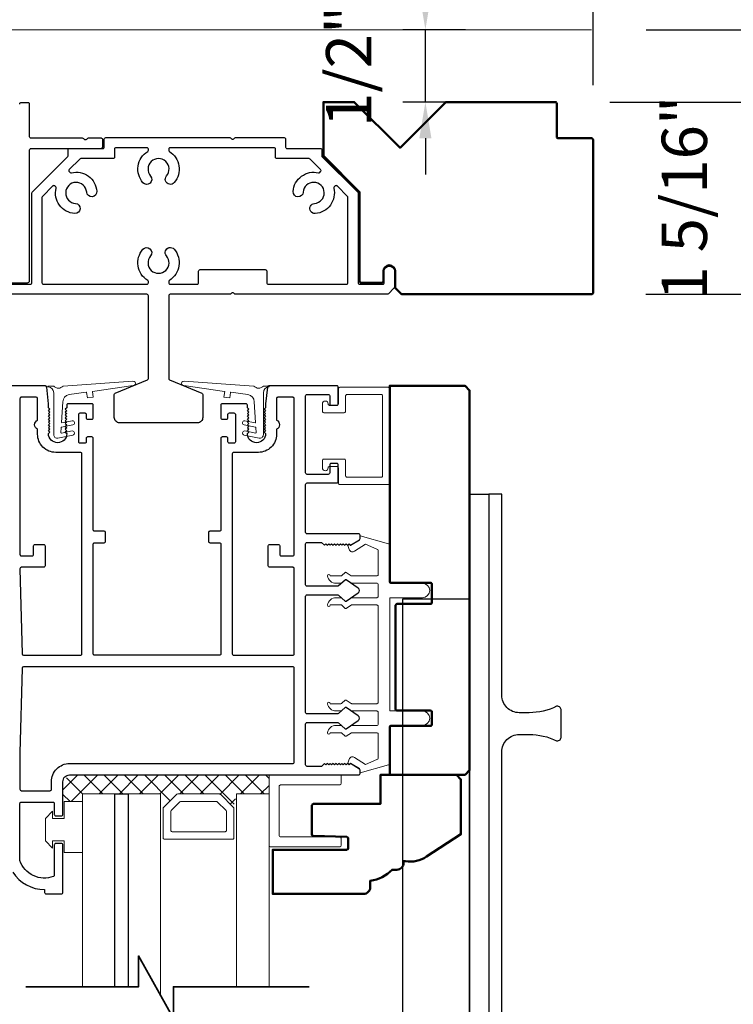
# Model space of a CAD drawing. Extents: x 4418 to 4821, y 4452 to 4517.
# Drawn here: x 4742 to 4747, y 4465 to 4472 of the extents above; entities that cross this region are included whole.
import ezdxf

# ---------------------------------------------------------------- set-up
doc = ezdxf.new("R2010")
doc.units = 0
doc.header["$LTSCALE"] = 250
doc.header["$MEASUREMENT"] = 0
doc.header["$PDMODE"] = 3
doc.header["$PDSIZE"] = -2
doc.linetypes.add('HIDDEN', pattern=[0.375, 0.25, -0.125])
doc.layers.get('0').update_dxf_attribs({"color": 5, "linetype": 'CONTINUOUS', "lineweight": 20})
doc.layers.get('DEFPOINTS').update_dxf_attribs({"color": 2, "linetype": 'CONTINUOUS'})
for name, color, linetype, lineweight in [('1', 1, 'CONTINUOUS', 13), ('15A02$0$DIMENSION', 2, 'CONTINUOUS', 15), ('2', 2, 'CONTINUOUS', 25), ('6', 6, 'CONTINUOUS', 5), ('8', 7, 'CONTINUOUS', 35), ('DIMENSION', 2, 'CONTINUOUS', 20), ('JAMB SEAL', 41, 'CONTINUOUS', 15), ('Visible (ANSI)', 7, 'CONTINUOUS', 50)]:
    doc.layers.add(name, color=color, linetype=linetype, lineweight=lineweight)
for name, color, linetype in [('81020 DOOR PROFILE B', 90, 'CONTINUOUS'), ('Dim', 7, 'CONTINUOUS'), ('Metal', 3, 'CONTINUOUS')]:
    doc.layers.add(name, color=color, linetype=linetype)
doc.styles.add('ROMANS', font='romans')
doc.dimstyles.new('LWDEC', dxfattribs={"dimscale": 3, "dimtxt": 2.5, "dimasz": 2, "dimexe": 1.25, "dimexo": 3, "dimgap": 2, "dimtad": 1, "dimtoh": 1, "dimdec": 0, "dimzin": 11, "dimdsep": 46, "dimtxsty": 'ROMANS', "dimcen": 0, "dimdle": 1.5, "dimazin": 0, "dimtfac": 1, "dimtdec": 0, "dimtix": 1, "dimtmove": 0, "dimatfit": 3, "dimfxl": 0, "dimtzin": 0, "dimarcsym": 0})

# ---------------------------------------------------------------- blocks, each defined once
blk = doc.blocks.new('*D331')
at = {"layer": 'DEFPOINTS', "color": 0}
for p in [(4746.0769, 4471.8392), (4746.2764, 4458.6957), (4752.5578, 4458.6957)]:
    blk.add_point(p, dxfattribs=at)
at = {"layer": 'DIMENSION', "color": 0, "linetype": 'ByBlock', "lineweight": -2}
for p, q in [((4746.4519, 4471.8392), (4752.7141, 4471.8392)), ((4752.5578, 4471.5892), (4752.5578, 4458.9457)), ((4746.6514, 4458.6957), (4752.7141, 4458.6957))]:
    blk.add_line(p, q, dxfattribs=at)
at = {"layer": 'DIMENSION', "color": 0}
for points in [[(4752.5162, 4471.5892), (4752.5995, 4471.5892), (4752.5578, 4471.8392)], [(4752.5162, 4458.9457), (4752.5995, 4458.9457), (4752.5578, 4458.6957)]]:
    blk.add_solid(points, dxfattribs=at)
at = {"layer": 'DIMENSION', "color": 0, "insert": (4752.0697, 4465.2675), "char_height": 0.3125, "attachment_point": 5, "rotation": 90, "style": 'ROMANS'}
blk.add_mtext('R.O. (Rough Opening) ', dxfattribs=at)
blk = doc.blocks.new('*D332')
at = {"layer": 'DEFPOINTS', "color": 0}
for p in [(4745.8262, 4471.3417), (4751.2708, 4471.3417), (4746.4541, 4459.1957)]:
    blk.add_point(p, dxfattribs=at)
at = {"layer": 'DIMENSION', "color": 0, "linetype": 'ByBlock', "lineweight": -2}
for p, q in [((4746.2012, 4471.3417), (4751.427, 4471.3417)), ((4751.2708, 4459.4457), (4751.2708, 4471.0917)), ((4746.8291, 4459.1957), (4751.427, 4459.1957))]:
    blk.add_line(p, q, dxfattribs=at)
at = {"layer": 'DIMENSION', "color": 0}
for points in [[(4751.2291, 4471.0917), (4751.3125, 4471.0917), (4751.2708, 4471.3417)], [(4751.2291, 4459.4457), (4751.3125, 4459.4457), (4751.2708, 4459.1957)]]:
    blk.add_solid(points, dxfattribs=at)
at = {"layer": 'DIMENSION', "color": 0, "insert": (4750.8125, 4465.2687), "char_height": 0.3125, "attachment_point": 5, "rotation": 90, "style": 'ROMANS'}
blk.add_mtext('System Height ', dxfattribs=at)
blk = doc.blocks.new('*D337')
at = {"layer": '2', "color": 0, "linetype": 'ByBlock', "lineweight": -2}
for p, q in [((4722.6387, 4471.7017), (4722.6387, 4473.3445)), ((4746.0862, 4471.4567), (4746.0862, 4473.3445)), ((4722.8887, 4473.1883), (4745.8362, 4473.1883))]:
    blk.add_line(p, q, dxfattribs=at)
at = {"layer": '2', "color": 0}
for points in [[(4722.8887, 4473.23), (4722.8887, 4473.1466), (4722.6387, 4473.1883)], [(4745.8362, 4473.23), (4745.8362, 4473.1466), (4746.0862, 4473.1883)]]:
    blk.add_solid(points, dxfattribs=at)
at = {"layer": 'DEFPOINTS', "color": 0}
for p in [(4746.0862, 4473.1883), (4722.6387, 4471.3267), (4746.0862, 4471.0817)]:
    blk.add_point(p, dxfattribs=at)
at = {"layer": '2', "color": 0, "insert": (4734.3624, 4473.6764), "char_height": 0.3125, "attachment_point": 5, "style": 'ROMANS'}
blk.add_mtext('Head Width 23 7/16"', dxfattribs=at)
blk = doc.blocks.new('break')
at = {"layer": '8'}
blk.add_lwpolyline([(-13.26, 0), (10.54, 0), (10.54, -5.56), (16.64, 5.39), (16.64, 0), (36.41, 0)], dxfattribs=at)
blk = doc.blocks.new('*D342')
at = {"layer": '2', "color": 0, "linetype": 'ByBlock', "lineweight": -2}
for p, q in [((4747.2443, 4471.5917), (4747.2443, 4471.8417)), ((4746.2012, 4471.3417), (4747.4006, 4471.3417)), ((4747.2443, 4470.0167), (4747.2443, 4471.3417)), ((4746.4512, 4470.0167), (4747.4006, 4470.0167)), ((4747.2443, 4469.7667), (4747.2443, 4469.5167))]:
    blk.add_line(p, q, dxfattribs=at)
at = {"layer": '2', "color": 0}
for points in [[(4747.2026, 4471.5917), (4747.286, 4471.5917), (4747.2443, 4471.3417)], [(4747.2026, 4469.7667), (4747.286, 4469.7667), (4747.2443, 4470.0167)]]:
    blk.add_solid(points, dxfattribs=at)
at = {"layer": 'DEFPOINTS', "color": 0}
for p in [(4745.8262, 4471.3417), (4747.2443, 4471.3417), (4746.0762, 4470.0167)]:
    blk.add_point(p, dxfattribs=at)
at = {"layer": '2', "color": 0, "insert": (4746.7562, 4470.6792), "char_height": 0.3125, "attachment_point": 5, "rotation": 90, "style": 'ROMANS'}
blk.add_mtext('1 5/16"', dxfattribs=at)
blk = doc.blocks.new('*D351')
at = {"layer": '2', "color": 0, "linetype": 'ByBlock', "lineweight": -2}
for p, q in [((4744.9303, 4472.0897), (4744.9303, 4472.3397)), ((4745.2061, 4471.8397), (4744.7741, 4471.8397)), ((4744.9303, 4471.3417), (4744.9303, 4471.8397)), ((4745.2061, 4471.3417), (4744.7741, 4471.3417)), ((4744.9303, 4471.0917), (4744.9303, 4470.8417))]:
    blk.add_line(p, q, dxfattribs=at)
at = {"layer": '2', "color": 0}
for points in [[(4744.8886, 4472.0897), (4744.972, 4472.0897), (4744.9303, 4471.8397)], [(4744.8886, 4471.0917), (4744.972, 4471.0917), (4744.9303, 4471.3417)]]:
    blk.add_solid(points, dxfattribs=at)
at = {"layer": 'DEFPOINTS', "color": 0}
for p in [(4744.9303, 4471.8397), (4745.5811, 4471.8397), (4745.5811, 4471.3417)]:
    blk.add_point(p, dxfattribs=at)
at = {"layer": '2', "color": 0, "insert": (4744.4422, 4471.5907), "char_height": 0.3125, "attachment_point": 5, "rotation": 90, "style": 'ROMANS'}
blk.add_mtext('1/2"', dxfattribs=at)

msp = doc.modelspace()

# ---------------------------------------------------------------- hatches: boundary and pattern name
at = {"layer": '15A02$0$DIMENSION'}
h = msp.add_hatch(dxfattribs=at)
h.set_pattern_fill('ANSI37', color=251, scale=0.7874, angle=180, style=0)
h.set_pattern_definition([(225, (4632.03399, 4760.4255), (0.069596985, -0.069596985), []), (315, (4632.03399, 4760.4255), (0.069596985, 0.069596985), [])])
h.paths.add_polyline_path([(4742.56521, 4466.52126), (4742.4307, 4466.52126), (4742.4307, 4466.65897), (4742.47696, 4466.70523), (4743.85282, 4466.7057), (4743.85282, 4466.57468), (4743.62832, 4466.57468), (4743.60772, 4466.48107), (4743.50997, 4466.57468), (4743.22304, 4466.57468), (4743.12236, 4466.474), (4743.10469, 4466.474), (4743.10469, 4466.57468), (4742.56533, 4466.57468)])

# ---------------------------------------------------------------- linework, layer by layer
at = {"linetype": 'HIDDEN'}
msp.add_line((4746.07537, 4471.83965), (4722.63872, 4471.83965), dxfattribs=at)
for p, q in [((4744.28021, 4468.83133), (4744.32021, 4468.83133)), ((4744.60481, 4467.20634), (4744.60481, 4467.86633))]:
    msp.add_line(p, q)
msp.add_arc((4744.42744, 4468.26606), 0.024, 116.371431, 121.9719)
at = {"layer": '1'}
for points in [[(4742.56533, 4465.24596), (4742.56533, 4466.57468), (4742.78973, 4466.57468), (4742.78973, 4465.24596)], [(4742.88029, 4465.24596), (4742.88029, 4466.57468), (4743.10469, 4466.57468), (4743.10469, 4465.1855)], [(4743.85282, 4465.24596), (4743.85282, 4466.57468), (4743.62832, 4466.57468), (4743.62832, 4465.24596)]]:
    msp.add_lwpolyline(points, dxfattribs=at)
for points in [[(4743.22304, 4466.57468, 0.1989124), (4743.21597, 4466.57175), (4743.12529, 4466.48107, 0.1989124), (4743.12236, 4466.474), (4743.12236, 4466.27218, 0.4142136), (4743.13236, 4466.26218), (4743.60065, 4466.26218, 0.4142136), (4743.61065, 4466.27218), (4743.61065, 4466.474, 0.1989124), (4743.60772, 4466.48107), (4743.51704, 4466.57175, 0.1989124), (4743.50997, 4466.57468)], [(4743.24448, 4466.52293, 0.1989124), (4743.2374, 4466.52), (4743.17704, 4466.45963, 0.1989124), (4743.17411, 4466.45256), (4743.17411, 4466.32393, 0.4142136), (4743.18411, 4466.31393), (4743.5489, 4466.31393, 0.4142136), (4743.5589, 4466.32393), (4743.5589, 4466.45256, 0.1989124), (4743.55597, 4466.45963), (4743.49561, 4466.52, 0.1989124), (4743.48853, 4466.52293)]]:
    msp.add_lwpolyline(points, format="xyb", close=True, dxfattribs=at)
at = {"layer": '2'}
msp.add_lwpolyline([(4742.78973, 4465.24596), (4742.78973, 4466.57468), (4742.88029, 4466.57468), (4742.88029, 4465.24596)], dxfattribs=at)
at = {"layer": '6'}
for points in [[(4744.3802, 4469.31633, -0.4142136), (4744.3902, 4469.32633), (4744.6252, 4469.32633, -0.4142136), (4744.6352, 4469.31633), (4744.6352, 4468.76633, -0.4142136), (4744.6252, 4468.75633), (4744.3902, 4468.75633, -0.4142136), (4744.3802, 4468.76633), (4744.3802, 4468.87133, 0.4142136), (4744.3702, 4468.88133), (4744.23021, 4468.88133, 0.4142136), (4744.22021, 4468.87133), (4744.22021, 4468.82133, 1), (4744.26021, 4468.82133, -0.4142136), (4744.27021, 4468.83133), (4744.32021, 4468.83133, -0.4142136), (4744.33021, 4468.82133), (4744.33021, 4468.71633, 0.4142136), (4744.34021, 4468.70633), (4744.6752, 4468.70633, 0.4142136), (4744.6852, 4468.71633), (4744.6852, 4469.36633, 0.4142136), (4744.6752, 4469.37633), (4744.34021, 4469.37633, 0.4142136), (4744.33021, 4469.36633), (4744.33021, 4469.26133, -0.4142136), (4744.32021, 4469.25133), (4744.27021, 4469.25133, -0.4142136), (4744.26021, 4469.26133, 1), (4744.22021, 4469.26133), (4744.22021, 4469.21133, 0.4142136), (4744.23021, 4469.20133), (4744.3702, 4469.20133, 0.4142136), (4744.3802, 4469.21133)], [(4743.85282, 4466.7057), (4743.85282, 4466.21937, 0.4142136), (4743.86275, 4466.20945), (4744.33916, 4466.20945, 0.4142136), (4744.34908, 4466.21937), (4744.34908, 4466.269, 0.4142136), (4744.33916, 4466.27892), (4743.93222, 4466.27892, -0.4142136), (4743.9223, 4466.28885), (4743.9223, 4466.6263, -0.4142136), (4743.93222, 4466.63623), (4744.33916, 4466.63623, 0.4142136), (4744.34908, 4466.64615), (4744.34908, 4466.7057)]]:
    msp.add_lwpolyline(points, format="xyb", close=True, dxfattribs=at)
msp.add_lwpolyline([(4744.60481, 4467.13634, 0.4142136), (4744.59481, 4467.14634), (4744.42334, 4467.14634, -0.146131), (4744.41786, 4467.14797), (4744.38341, 4467.17056, 0.3377979), (4744.37737, 4467.17007), (4744.35465, 4467.149, -0.1891203), (4744.34785, 4467.14634), (4744.31471, 4467.14634, -0.3710199), (4744.25481, 4467.19634, -1), (4744.27481, 4467.19634), (4744.34785, 4467.19634, 0.1891203), (4744.35465, 4467.199), (4744.37737, 4467.22007, -0.3377979), (4744.38341, 4467.22056), (4744.41786, 4467.19797, 0.146131), (4744.42334, 4467.19634), (4744.59481, 4467.19634, 0.4142136), (4744.60481, 4467.20634), (4744.60481, 4467.86633, 0.4142136), (4744.59481, 4467.87633), (4744.4203, 4467.87633), (4744.38397, 4467.85253, -0.3377979), (4744.37792, 4467.85302), (4744.35224, 4467.87633), (4744.27481, 4467.87633, -1), (4744.25481, 4467.87633, -0.3710199), (4744.31471, 4467.92633), (4744.35224, 4467.92633), (4744.37792, 4467.90302, 0.3377979), (4744.38397, 4467.90253), (4744.4203, 4467.92633), (4744.59481, 4467.92633, 0.4142136), (4744.60481, 4467.93633), (4744.60481, 4468.01633, 0.4142136), (4744.59481, 4468.02633), (4744.42334, 4468.02633, -0.146131), (4744.41786, 4468.02797), (4744.38341, 4468.05056, 0.3377979), (4744.37737, 4468.05007), (4744.35465, 4468.029, -0.1891203), (4744.34785, 4468.02633), (4744.31471, 4468.02633, -0.3710199), (4744.25481, 4468.07633, -1), (4744.27481, 4468.07633), (4744.34785, 4468.07633, 0.1891203), (4744.35465, 4468.079), (4744.37737, 4468.10007, -0.3377979), (4744.38341, 4468.10056), (4744.41786, 4468.07797, 0.146131), (4744.42334, 4468.07633), (4744.59481, 4468.07633, 0.4142136), (4744.60481, 4468.08633), (4744.60481, 4468.25217, 0.3624956), (4744.5966, 4468.26201), (4744.51819, 4468.29442), (4744.44203, 4468.247, -0.5093827), (4744.40481, 4468.25805), (4744.39481, 4468.28633), (4744.40481, 4468.29633), (4744.41481, 4468.28633), (4744.4751, 4468.32387, 0.2590379), (4744.47981, 4468.33236), (4744.47981, 4468.35222), (4744.6766, 4468.29829, -0.3624956), (4744.68481, 4468.28845), (4744.68481, 4468.02633), (4744.90981, 4468.02633, -1), (4744.90981, 4467.92633), (4744.68481, 4467.92633), (4744.68481, 4467.14634), (4744.90981, 4467.14634, -1), (4744.90981, 4467.04634), (4744.68481, 4467.04634), (4744.68481, 4466.78422, -0.3624956), (4744.6766, 4466.77438), (4744.47981, 4466.72045), (4744.47981, 4466.74031, 0.2590379), (4744.4751, 4466.7488), (4744.41481, 4466.78634), (4744.40481, 4466.77634), (4744.39481, 4466.78634), (4744.40481, 4466.81462, -0.5093827), (4744.44203, 4466.82567), (4744.51819, 4466.77825), (4744.5966, 4466.81066, 0.3624956), (4744.60481, 4466.8205), (4744.60481, 4466.98634, 0.4142136), (4744.59481, 4466.99634), (4744.4203, 4466.99634), (4744.38397, 4466.97253, -0.3377979), (4744.37792, 4466.97302), (4744.35224, 4466.99634), (4744.27481, 4466.99634, -1), (4744.25481, 4466.99634, -0.3710199), (4744.31471, 4467.04634), (4744.35224, 4467.04634), (4744.37792, 4467.02302, 0.3377979), (4744.38397, 4467.02253), (4744.4203, 4467.04634), (4744.59481, 4467.04634, 0.4142136), (4744.60481, 4467.05634), (4744.60481, 4467.13634), (4744.60481, 4467.05634)], format="xyb", dxfattribs=at)
msp.add_lwpolyline([(4742.36021, 4466.40626), (4742.44021, 4466.40626), (4742.44021, 4466.52126), (4742.56521, 4466.52126), (4742.56521, 4466.17126), (4742.44021, 4466.17126), (4742.44021, 4466.25126), (4742.36021, 4466.25126), (4742.36021, 4466.20126), (4742.31021, 4466.25126), (4742.31021, 4466.40626), (4742.36021, 4466.45626)], close=True, dxfattribs=at)
at = {"layer": '81020 DOOR PROFILE B'}
msp.add_lwpolyline([(4742.08586, 4466.03594, 0.260412), (4742.30472, 4465.91587), (4742.30472, 4465.89618, 0.4142136), (4742.31456, 4465.88634), (4742.42086, 4465.88634, 0.4142136), (4742.4307, 4465.89618), (4742.4307, 4466.22295, 0.4142136), (4742.42086, 4466.23279), (4742.38149, 4466.23279, 0.4142136), (4742.37165, 4466.22295), (4742.37165, 4466.01521, -0.3121005), (4742.36528, 4466.006, -0.4241673), (4742.13496, 4466.11488, -0.0818945), (4742.13444, 4466.11804), (4742.13444, 4466.50838, -0.4142136), (4742.14428, 4466.51823), (4742.3618, 4466.51823, -0.4142136), (4742.37165, 4466.50838), (4742.37165, 4466.43358, 0.4142136), (4742.38149, 4466.42374), (4742.42086, 4466.42374, 0.4142136), (4742.4307, 4466.43358), (4742.4307, 4466.65897, -0.4142136), (4742.47696, 4466.70523), (4744.46987, 4466.70523, 0.4142136), (4744.47971, 4466.71508), (4744.47971, 4466.73791, 0.2586176), (4744.47509, 4466.74625), (4744.41472, 4466.78397), (4744.40466, 4466.77413), (4744.3946, 4466.78397), (4744.38453, 4466.77413), (4744.37447, 4466.78397), (4744.36441, 4466.77413), (4744.35435, 4466.78397), (4744.34429, 4466.77413), (4744.33423, 4466.78397), (4744.32417, 4466.77413), (4744.31411, 4466.78397), (4744.30404, 4466.77413), (4744.29398, 4466.78397), (4744.28392, 4466.77413), (4744.27386, 4466.78397), (4744.2638, 4466.77413), (4744.25374, 4466.78397), (4744.24368, 4466.77413), (4744.23362, 4466.78397), (4744.21436, 4466.76429), (4744.11436, 4466.76429, -0.4142136), (4744.10452, 4466.77413), (4744.10452, 4467.05701, -0.4142136), (4744.11436, 4467.06685), (4744.32403, 4467.06685, -0.1808295), (4744.33049, 4467.06443), (4744.37727, 4467.02376, 0.3394543), (4744.38325, 4467.0234), (4744.46725, 4467.08006, 0.5317094), (4744.46725, 4467.11269), (4744.38325, 4467.16935, 0.3394543), (4744.37727, 4467.16899), (4744.33049, 4467.12832, -0.1808295), (4744.32403, 4467.1259), (4744.11436, 4467.1259, -0.4142136), (4744.10452, 4467.13575), (4744.10452, 4467.93614, -0.4142136), (4744.11436, 4467.94598), (4744.32403, 4467.94598, -0.1808295), (4744.33049, 4467.94357), (4744.37727, 4467.9029, 0.3394543), (4744.38325, 4467.90253), (4744.46725, 4467.95919, 0.5317094), (4744.46725, 4467.99183), (4744.38325, 4468.04849, 0.3394543), (4744.37727, 4468.04812), (4744.33049, 4468.00745, -0.1808295), (4744.32403, 4468.00503), (4744.11436, 4468.00503, -0.4142136), (4744.10452, 4468.01488), (4744.10452, 4468.29775, -0.4142136), (4744.11436, 4468.30759), (4744.21436, 4468.30759), (4744.23362, 4468.28791), (4744.24368, 4468.29775), (4744.25374, 4468.28791), (4744.2638, 4468.29775), (4744.27386, 4468.28791), (4744.28392, 4468.29775), (4744.29398, 4468.28791), (4744.30404, 4468.29775), (4744.31411, 4468.28791), (4744.32417, 4468.29775), (4744.33423, 4468.28791), (4744.34429, 4468.29775), (4744.35435, 4468.28791), (4744.36441, 4468.29775), (4744.37447, 4468.28791), (4744.38453, 4468.29775), (4744.3946, 4468.28791), (4744.40466, 4468.29775), (4744.41472, 4468.28791), (4744.47509, 4468.32563, 0.2586176), (4744.47971, 4468.33398), (4744.47971, 4468.35681, 0.4142136), (4744.46987, 4468.36665), (4744.11436, 4468.36665, -0.4142136), (4744.10452, 4468.37649), (4744.10452, 4468.7072, -0.4142136), (4744.11436, 4468.71704), (4744.31987, 4468.71704, 0.4142136), (4744.32971, 4468.72688), (4744.32971, 4468.84106, 0.4142136), (4744.31987, 4468.8509), (4744.2805, 4468.8509, 0.4142136), (4744.27066, 4468.84106), (4744.27066, 4468.78594, -0.4142136), (4744.26082, 4468.7761), (4744.11436, 4468.7761, -0.4142136), (4744.10452, 4468.78594), (4744.10452, 4469.31743, -0.4142136), (4744.11436, 4469.32728), (4744.26082, 4469.32728, -0.4142136), (4744.27066, 4469.31743), (4744.27066, 4469.26232, 0.4142136), (4744.2805, 4469.25247), (4744.31987, 4469.25247, 0.4142136), (4744.32971, 4469.26232), (4744.32971, 4469.37649, 0.4142136), (4744.31987, 4469.38633), (4743.85038, 4469.38633, 0.3848656), (4743.84058, 4469.37748), (4743.82893, 4469.26271), (4743.82893, 4469.23456), (4743.81908, 4469.22472), (4743.82893, 4469.21488), (4743.81908, 4469.20504), (4743.82893, 4469.19519), (4743.81908, 4469.18535), (4743.82893, 4469.17551), (4743.81908, 4469.16567), (4743.82893, 4469.15582), (4743.81908, 4469.14598), (4743.82893, 4469.13614), (4743.81908, 4469.1263), (4743.82893, 4469.11645), (4743.81908, 4469.10661), (4743.82893, 4469.09677), (4743.81908, 4469.08693), (4743.82893, 4469.07708), (4743.81908, 4469.06724), (4743.82893, 4469.0574, -1), (4743.70294, 4469.0574), (4743.71278, 4469.06724), (4743.70294, 4469.07708), (4743.71278, 4469.08693), (4743.70294, 4469.09677), (4743.71278, 4469.10661), (4743.70294, 4469.11645), (4743.71278, 4469.1263), (4743.70294, 4469.13614), (4743.71278, 4469.14598), (4743.70294, 4469.15582), (4743.71278, 4469.16567), (4743.70294, 4469.17551), (4743.71278, 4469.18535), (4743.70294, 4469.19519), (4743.71278, 4469.20504), (4743.70294, 4469.21488), (4743.71278, 4469.22472), (4743.70294, 4469.23456), (4743.70294, 4469.25287, 0.4142136), (4743.6931, 4469.26271), (4743.52991, 4469.26271, 0.4142136), (4743.52007, 4469.25287), (4743.52007, 4469.16625, 0.4142136), (4743.52991, 4469.15641), (4743.55924, 4469.15641, 0.4142136), (4743.56908, 4469.16625), (4743.56908, 4469.18987, -0.4142136), (4743.57893, 4469.19972), (4743.61042, 4469.19972, -0.4142136), (4743.62027, 4469.18987), (4743.62027, 4469.00051, -0.4142136), (4743.61042, 4468.99066), (4743.57893, 4468.99066, -0.4142136), (4743.56908, 4469.00051), (4743.56908, 4469.02413, 0.4142136), (4743.55924, 4469.03397), (4743.52991, 4469.03397, 0.4142136), (4743.52007, 4469.02413), (4743.52007, 4468.39421, -0.4142136), (4743.51023, 4468.38436), (4743.44487, 4468.38436, 0.4142136), (4743.43503, 4468.37452), (4743.43503, 4468.31547, 0.4142136), (4743.44487, 4468.30562), (4743.51023, 4468.30562, -0.4142136), (4743.52007, 4468.29578), (4743.52007, 4467.53988, -0.4142136), (4743.51023, 4467.53004), (4742.64999, 4467.53004, -0.4142136), (4742.64015, 4467.53988), (4742.64015, 4468.29578, -0.4142136), (4742.64999, 4468.30562), (4742.71535, 4468.30562, 0.4142136), (4742.72519, 4468.31547), (4742.72519, 4468.37452, 0.4142136), (4742.71535, 4468.38436), (4742.64999, 4468.38436, -0.4142136), (4742.64015, 4468.39421), (4742.64015, 4469.02413, 0.4142136), (4742.63031, 4469.03397), (4742.60098, 4469.03397, 0.4142136), (4742.59113, 4469.02413), (4742.59113, 4469.00051, -0.4142136), (4742.58129, 4468.99066), (4742.5498, 4468.99066, -0.4142136), (4742.53995, 4469.00051), (4742.53995, 4469.18987, -0.4142136), (4742.5498, 4469.19972), (4742.58129, 4469.19972, -0.4142136), (4742.59113, 4469.18987), (4742.59113, 4469.16625, 0.4142136), (4742.60098, 4469.15641), (4742.63031, 4469.15641, 0.4142136), (4742.64015, 4469.16625), (4742.64015, 4469.25287, 0.4142136), (4742.63031, 4469.26271), (4742.46712, 4469.26271, 0.4142136), (4742.45728, 4469.25287), (4742.45728, 4469.23456), (4742.44743, 4469.22472), (4742.45728, 4469.21488), (4742.44743, 4469.20504), (4742.45728, 4469.19519), (4742.44743, 4469.18535), (4742.45728, 4469.17551), (4742.44743, 4469.16567), (4742.45728, 4469.15582), (4742.44743, 4469.14598), (4742.45728, 4469.13614), (4742.44743, 4469.1263), (4742.45728, 4469.11645), (4742.44743, 4469.10661), (4742.45728, 4469.09677), (4742.44743, 4469.08693), (4742.45728, 4469.07708), (4742.44743, 4469.06724), (4742.45728, 4469.0574, -1), (4742.33129, 4469.0574), (4742.34113, 4469.06724), (4742.33129, 4469.07708), (4742.34113, 4469.08693), (4742.33129, 4469.09677), (4742.34113, 4469.10661), (4742.33129, 4469.11645), (4742.34113, 4469.1263), (4742.33129, 4469.13614), (4742.34113, 4469.14598), (4742.33129, 4469.15582), (4742.34113, 4469.16567), (4742.33129, 4469.17551), (4742.34113, 4469.18535), (4742.33129, 4469.19519), (4742.34113, 4469.20504), (4742.33129, 4469.21488), (4742.34113, 4469.22472), (4742.33129, 4469.23456), (4742.33129, 4469.26271), (4742.31963, 4469.37748, 0.3848656), (4742.30984, 4469.38633), (4742.06554, 4469.38633, 0.4142136)], format="xyb", dxfattribs=at)
for points in [[(4742.56141, 4468.91783, 0.4142136), (4742.55157, 4468.92767), (4742.38149, 4468.92767, -0.4142136), (4742.25649, 4469.05267), (4742.25649, 4469.08834, -0.6833034), (4742.25649, 4469.14889), (4742.25649, 4469.29775, 0.4142136), (4742.24665, 4469.30759), (4742.14428, 4469.30759, 0.4142136), (4742.13444, 4469.29775), (4742.13444, 4468.22492, 0.4142136), (4742.14428, 4468.21507), (4742.21909, 4468.21507, 0.4142136), (4742.22893, 4468.22492), (4742.22893, 4468.28397, -0.4142136), (4742.23877, 4468.29381), (4742.29783, 4468.29381, -0.4142136), (4742.30767, 4468.28397), (4742.30767, 4468.14618, -0.4142136), (4742.29783, 4468.13633), (4742.14428, 4468.13633, 0.4219024), (4742.13445, 4468.12623), (4742.14981, 4467.53962, 0.4065663), (4742.15965, 4467.53004), (4742.55157, 4467.53004, 0.4142136), (4742.56141, 4467.53988)], [(4744.02578, 4468.12649, 0.4142136), (4744.01593, 4468.13633), (4743.85688, 4468.13633, -0.4142136), (4743.84704, 4468.14618), (4743.84704, 4468.28397, -0.4142136), (4743.85688, 4468.29381), (4743.91593, 4468.29381, -0.4142136), (4743.92578, 4468.28397), (4743.92578, 4468.22492, 0.4142136), (4743.93562, 4468.21507), (4744.01593, 4468.21507, 0.4142136), (4744.02578, 4468.22492), (4744.02578, 4469.29775, 0.4142136), (4744.01593, 4469.30759), (4743.91357, 4469.30759, 0.4142136), (4743.90373, 4469.29775), (4743.90373, 4469.14889, -0.6833034), (4743.90373, 4469.08834), (4743.90373, 4469.05267, -0.4142136), (4743.77873, 4468.92767), (4743.60865, 4468.92767, 0.4142136), (4743.59881, 4468.91783), (4743.59881, 4467.53988, 0.4142136), (4743.60865, 4467.53004), (4744.01593, 4467.53004, 0.4142136), (4744.02578, 4467.53988)], [(4744.02578, 4467.44145, 0.4142136), (4744.01593, 4467.4513), (4742.15965, 4467.4513, 0.4065663), (4742.14981, 4467.44171), (4742.13448, 4466.8566, 0.0065451), (4742.13444, 4466.85333), (4742.13444, 4466.60681, 0.4142136), (4742.14428, 4466.59697), (4742.34212, 4466.59697, 0.4142136), (4742.35196, 4466.60681), (4742.35196, 4466.65897, -0.4142136), (4742.47696, 4466.78397), (4744.01593, 4466.78397, 0.4142136), (4744.02578, 4466.79382)]]:
    msp.add_lwpolyline(points, format="xyb", close=True, dxfattribs=at)
at = {"layer": 'Dim'}
for points in [[(4745.23481, 4460.70185), (4745.23481, 4468.63934), (4745.36731, 4468.63934), (4745.36731, 4460.70185)], [(4745.23481, 4467.91934), (4745.23481, 4460.70185), (4744.77481, 4460.70185), (4744.77481, 4467.91934)]]:
    msp.add_lwpolyline(points, close=True, dxfattribs=at)
msp.add_lwpolyline([(4745.86731, 4467.14934, 0.4142136), (4745.83731, 4467.17934), (4745.83481, 4467.17934, -0.1201072), (4745.64606, 4467.13434), (4745.57731, 4467.13434, -0.4142136), (4745.45731, 4467.25434), (4745.45731, 4468.63934), (4745.36731, 4468.63934), (4745.36731, 4460.70185), (4745.45731, 4460.70185), (4745.45731, 4466.86434, -0.4142136), (4745.57731, 4466.98434), (4745.64606, 4466.98434, -0.1201072), (4745.83481, 4466.93934), (4745.83731, 4466.93934, 0.4142136), (4745.86731, 4466.96934), (4745.86731, 4467.14934)], format="xyb", dxfattribs=at)
at = {"layer": 'JAMB SEAL'}
for points in [[(4742.41777, 4469.06288, 0.4901959), (4742.42015, 4469.0608), (4742.49554, 4469.07551, -0.8661433), (4742.49983, 4469.04577), (4742.39704, 4469.02572, -0.4728476), (4742.36729, 4469.05031), (4742.36729, 4469.33896, 0.3984584), (4742.33002, 4469.3783, -0.8787566), (4742.33027, 4469.38494), (4742.36729, 4469.38494, 0.4650486), (4742.43229, 4469.38494), (4742.91412, 4469.4174, -1.0696473), (4742.91613, 4469.38754), (4742.63563, 4469.34833, 0.4142136), (4742.63393, 4469.34607), (4742.63919, 4469.30843), (4742.59957, 4469.3029), (4742.59431, 4469.34053, 0.4142136), (4742.59205, 4469.34223), (4742.47362, 4469.32568, 0.3705211), (4742.43055, 4469.27679), (4742.42204, 4469.13437, 0.4901959), (4742.42442, 4469.13228), (4742.49554, 4469.14616, -0.8661433), (4742.49983, 4469.11643), (4742.42156, 4469.10116, 0.3421055), (4742.41994, 4469.09932)], [(4743.76271, 4469.06288, -0.4901959), (4743.76033, 4469.0608), (4743.68493, 4469.07551, 0.8661433), (4743.68064, 4469.04577), (4743.78344, 4469.02572, 0.4728476), (4743.81318, 4469.05031), (4743.81318, 4469.33896, -0.3984584), (4743.85045, 4469.3783, 0.8787566), (4743.8502, 4469.38494), (4743.81318, 4469.38494, -0.4650486), (4743.74818, 4469.38494), (4743.26636, 4469.4174, 1.0696473), (4743.26434, 4469.38754), (4743.54484, 4469.34833, -0.4142136), (4743.54655, 4469.34607), (4743.54129, 4469.30843), (4743.5809, 4469.3029), (4743.58616, 4469.34053, -0.4142136), (4743.58842, 4469.34223), (4743.70685, 4469.32568, -0.3705211), (4743.74993, 4469.27679), (4743.75843, 4469.13437, -0.4901959), (4743.75606, 4469.13228), (4743.68493, 4469.14616, 0.8661433), (4743.68064, 4469.11643), (4743.75892, 4469.10116, -0.3421055), (4743.76053, 4469.09932)]]:
    msp.add_lwpolyline(points, format="xyb", close=True, dxfattribs=at)
at = {"layer": 'Metal'}
for points in [[(4742.05882, 4470.09667), (4742.18632, 4470.09667, 0.4142136), (4742.20132, 4470.11167), (4742.20132, 4471.01166, -0.4142136), (4742.21132, 4471.02166), (4742.69131, 4471.02166, 0.4142136), (4742.70631, 4471.03666), (4742.70631, 4471.08166, 0.4142136), (4742.69631, 4471.09166), (4742.60546, 4471.09166, 0.1989124), (4742.59839, 4471.08874), (4742.59339, 4471.08374, -0.4142136), (4742.57924, 4471.08374), (4742.57424, 4471.08874, 0.1989124), (4742.56717, 4471.09166), (4742.21132, 4471.09166, -0.4142136), (4742.20132, 4471.10166), (4742.20132, 4471.32666, 0.4142136), (4742.19132, 4471.33666), (4742.14132, 4471.33666, 0.4142136), (4742.13132, 4471.32666)], [(4743.62076, 4471.09666), (4743.95663, 4471.09666, -0.4142136), (4743.96663, 4471.08666), (4743.96663, 4471.03166, 0.4142136), (4743.97663, 4471.02166), (4744.20663, 4471.02166, -0.4142136), (4744.21663, 4471.01166), (4744.21663, 4470.97081, 0.1989124), (4744.21956, 4470.96374), (4744.4637, 4470.71959, -0.1989124), (4744.46663, 4470.71252), (4744.46663, 4470.09667, 0.4142136), (4744.47663, 4470.08667), (4744.63663, 4470.08667, 0.4142136), (4744.64663, 4470.09667), (4744.64663, 4470.17667, -1), (4744.71663, 4470.17667), (4744.71663, 4470.0655, -0.1989126), (4744.7137, 4470.05843), (4744.67487, 4470.0196, -0.1989124), (4744.6678, 4470.01667), (4743.62078, 4470.01667, -0.1989124), (4743.61371, 4470.0196), (4743.60871, 4470.0246, 0.4142136), (4743.59456, 4470.0246), (4743.58956, 4470.0196, -0.1989124), (4743.58249, 4470.01667), (4743.17024, 4470.01667, 0.4142136), (4743.16024, 4470.00667), (4743.16024, 4469.43676, 0.3033467), (4743.16641, 4469.42752), (4743.38906, 4469.3353, -0.3033467), (4743.39524, 4469.32606), (4743.39524, 4469.16917, -0.4142136), (4743.35774, 4469.13167), (4742.82274, 4469.13167, -0.4142136), (4742.78524, 4469.16917), (4742.78524, 4469.32606, -0.3033467), (4742.79141, 4469.3353), (4743.01406, 4469.42752, 0.3033467), (4743.02024, 4469.43676), (4743.02024, 4470.00667, 0.4142136), (4743.01024, 4470.01667), (4742.01515, 4470.01667, -0.1989124)], [(4742.04632, 4470.08667), (4742.20632, 4470.08667, 0.4142136), (4742.21632, 4470.09667), (4742.21632, 4470.71252, -0.1989124), (4742.21924, 4470.71959), (4742.46339, 4470.96374, 0.1989124), (4742.46632, 4470.97081), (4742.46632, 4471.01166, -0.4142136), (4742.47632, 4471.02166), (4742.70631, 4471.02166, 0.4142136), (4742.71631, 4471.03166), (4742.71631, 4471.08666, -0.4142136), (4742.72631, 4471.09666), (4743.58249, 4471.09666, -0.1989124), (4743.58956, 4471.09374), (4743.59456, 4471.08874, 0.4142136), (4743.60871, 4471.08874), (4743.61371, 4471.09374, -0.1989124), (4743.62078, 4471.09666)]]:
    msp.add_lwpolyline(points, format="xyb", dxfattribs=at)
msp.add_lwpolyline([(4742.78631, 4471.01666), (4742.78631, 4470.96166, -0.4142136), (4742.77631, 4470.95166), (4742.55445, 4470.95166, 0.1989124), (4742.54738, 4470.94874), (4742.47488, 4470.87624, 0.4142136), (4742.47488, 4470.86209), (4742.48023, 4470.85675, 0.2602911), (4742.48961, 4470.85409, -0.460665), (4742.66461, 4470.72644, -1), (4742.59482, 4470.72104, 2.1833555), (4742.51747, 4470.64312, -1), (4742.51257, 4470.57329, -0.4628597), (4742.38389, 4470.74837, 0.2602911), (4742.38123, 4470.75775), (4742.37589, 4470.7631, 0.4142136), (4742.36174, 4470.7631), (4742.28924, 4470.6906, 0.1989124), (4742.28632, 4470.68353), (4742.28632, 4470.09667, 0.4142136), (4742.29632, 4470.08667), (4743.01024, 4470.08667, 0.4142136), (4743.02024, 4470.09667), (4743.02024, 4470.10423, 0.2602911), (4743.01548, 4470.11274, -0.460665), (4742.982, 4470.32675, -1), (4743.03517, 4470.28122, 2.1833555), (4743.14496, 4470.28161, -1), (4743.1978, 4470.32753, -0.4628597), (4743.16499, 4470.11274, 0.2602911), (4743.16024, 4470.10423), (4743.16024, 4470.09667, 0.4142136), (4743.17024, 4470.08667), (4743.35664, 4470.08667, 0.4142136), (4743.36664, 4470.09667), (4743.36664, 4470.17667, -0.4142136), (4743.37664, 4470.18667), (4743.82663, 4470.18667, -0.4142136), (4743.83663, 4470.17667), (4743.83663, 4470.09667, 0.4142136), (4743.84663, 4470.08667), (4744.38663, 4470.08667, 0.4142136), (4744.39663, 4470.09667), (4744.39663, 4470.68353, 0.1989124), (4744.3937, 4470.6906), (4744.3212, 4470.7631, 0.4142136), (4744.30706, 4470.7631), (4744.30172, 4470.75775, 0.2602911), (4744.29906, 4470.74837, -0.460665), (4744.1714, 4470.57337, -1), (4744.16601, 4470.64316, 2.1833555), (4744.08809, 4470.72051, -1), (4744.01826, 4470.72541, -0.4628597), (4744.19334, 4470.85409, 0.2602911), (4744.20272, 4470.85675), (4744.20807, 4470.86209, 0.4142136), (4744.20807, 4470.87624), (4744.13557, 4470.94874, 0.1989124), (4744.1285, 4470.95166), (4743.90663, 4470.95166, -0.4142136), (4743.89663, 4470.96166), (4743.89663, 4471.01666, 0.4142136), (4743.88663, 4471.02666), (4743.17024, 4471.02666, 0.4142136), (4743.16024, 4471.01666), (4743.16024, 4471.0091, 0.2602911), (4743.16499, 4471.00059, -0.460665), (4743.19847, 4470.78658, -1), (4743.1453, 4470.83211, 2.1833555), (4743.03551, 4470.83172, -1), (4742.98268, 4470.7858, -0.4628597), (4743.01548, 4471.00059, 0.2602911), (4743.02024, 4471.0091), (4743.02024, 4471.01666, 0.4142136), (4743.01024, 4471.02666), (4742.79631, 4471.02666, 0.4142136)], format="xyb", close=True, dxfattribs=at)
at = {"layer": 'Visible (ANSI)'}
msp.add_lwpolyline([(4744.72456, 4470.05843), (4744.76339, 4470.0196, 0.1989124), (4744.77046, 4470.01667), (4746.07617, 4470.01667, 0.4142136), (4746.08617, 4470.02667), (4746.08617, 4471.08166, 0.4142136), (4746.07617, 4471.09166), (4745.84617, 4471.09166, -0.4142136), (4745.83617, 4471.10166), (4745.83617, 4471.33166, 0.4142136), (4745.82617, 4471.34166), (4745.07048, 4471.34166), (4744.75533, 4471.02652), (4744.44019, 4471.34166), (4744.22663, 4471.34166), (4744.22663, 4470.97081), (4744.47663, 4470.72081), (4744.47663, 4470.10667, 0.4142136), (4744.48663, 4470.09667), (4744.63163, 4470.09667, 0.4142136), (4744.64163, 4470.10667), (4744.64163, 4470.17667, -1), (4744.72163, 4470.17667), (4744.72163, 4470.0655, 0.1989126), (4744.72456, 4470.05843)], format="xyb", dxfattribs=at)
for points in [[(4744.69465, 4468.02883), (4744.96497, 4468.02883, -0.4142136), (4744.97481, 4468.01899), (4744.97481, 4467.89368, -0.4142136), (4744.96497, 4467.88383), (4744.73465, 4467.88383, 0.4142136), (4744.72481, 4467.87399), (4744.72481, 4467.15868, 0.4142136), (4744.73465, 4467.14884), (4744.96497, 4467.14884, -0.4142136), (4744.97481, 4467.13899), (4744.97481, 4467.05368, -0.4142136), (4744.96497, 4467.04384), (4744.69465, 4467.04384, 0.4142136), (4744.68481, 4467.03399), (4744.68481, 4466.78422), (4744.68481, 4466.70634), (4745.20351, 4466.70634), (4745.23481, 4466.73764), (4745.23481, 4469.35503), (4745.20351, 4469.38633), (4744.68481, 4469.38633), (4744.68481, 4468.03868, 0.4142136)], [(4744.93832, 4466.14271), (4745.17537, 4466.29665), (4745.17537, 4466.6744), (4745.14407, 4466.7057), (4744.62064, 4466.7057), (4744.62064, 4466.5057), (4744.15765, 4466.5057, 0.4142136), (4744.14781, 4466.49586), (4744.14781, 4466.29605, 0.4040262), (4744.15731, 4466.28621), (4744.38831, 4466.27815, -0.4040262), (4744.39781, 4466.26831), (4744.39781, 4466.19988, -0.4142136), (4744.38797, 4466.19004), (4743.87787, 4466.19004), (4743.87787, 4465.88571), (4744.50346, 4465.88571, 0.4142136), (4744.55031, 4465.93256), (4744.55031, 4465.97578, 0.1758699), (4744.70031, 4466.05256), (4744.73285, 4466.05256, 0.4142136), (4744.7797, 4466.09941), (4744.7797, 4466.11082), (4744.79244, 4466.11082, 0.1936563)]]:
    msp.add_lwpolyline(points, format="xyb", close=True, dxfattribs=at)

# ---------------------------------------------------------------- block references
at = {"layer": '2', "xscale": -0.03937, "yscale": 0.03937, "zscale": 0.03937}
msp.add_blockref('break', (4743.60777, 4465.24596), dxfattribs=at)

# ---------------------------------------------------------------- dimensions: what is measured, and where the dimension line sits
at = {"layer": '2'}
dim = msp.add_linear_dim(base=(4746.08617, 4473.188294), p1=(4722.638724, 4471.326664), p2=(4746.08617, 4471.081664), text='Head Width <>', dimstyle='LWDEC', override={"dimscale": 0.125, "dimdec": 4, "dimlunit": 5, "dimpost": '"', "dimtdec": 4, "dimfrac": 2, "dimarcsym": 1}, dxfattribs=at)
dim.commit()
dim.dimension.update_dxf_attribs({"geometry": '*D337', "text_midpoint": (4734.362447, 4473.676389)})
for base, p1, p2, picture, middle in [((4744.93031, 4471.83965), (4745.5811, 4471.34166), (4745.5811, 4471.83965), '*D351', (4744.44222, 4471.59066)), ((4747.24431, 4471.34166), (4746.07617, 4470.01667), (4745.82617, 4471.34166), '*D342', (4746.75621, 4470.67916))]:
    dim = msp.add_linear_dim(base=base, p1=p1, p2=p2, angle=90, dimstyle='LWDEC', override={"dimscale": 0.125, "dimdec": 4, "dimlunit": 5, "dimpost": '"', "dimtdec": 4, "dimfrac": 2, "dimarcsym": 1}, dxfattribs=at)
    dim.commit()
    dim.dimension.update_dxf_attribs({"geometry": picture, "text_midpoint": middle})
at = {"layer": 'DIMENSION'}
for base, p1, p2, text, picture, middle in [((4752.55783, 4458.69575), (4746.07693, 4471.83918), (4746.27637, 4458.69575), 'R.O. (Rough Opening) ', '*D331', (4752.55783, 4465.26747)), ((4751.2708, 4471.34166), (4746.45413, 4459.19566), (4745.82617, 4471.34166), 'System Height ', '*D332', (4751.2708, 4465.26866))]:
    dim = msp.add_linear_dim(base=base, p1=p1, p2=p2, angle=90, text=text, dimstyle='LWDEC', override={"dimscale": 0.125, "dimdec": 4, "dimlunit": 5, "dimpost": '"', "dimtdec": 4, "dimfrac": 2, "dimarcsym": 1}, dxfattribs=at)
    dim.commit()
    dim.dimension.update_dxf_attribs({"geometry": picture, "text_midpoint": middle, "dimtype": 160})

doc.saveas('drawing.dxf')
